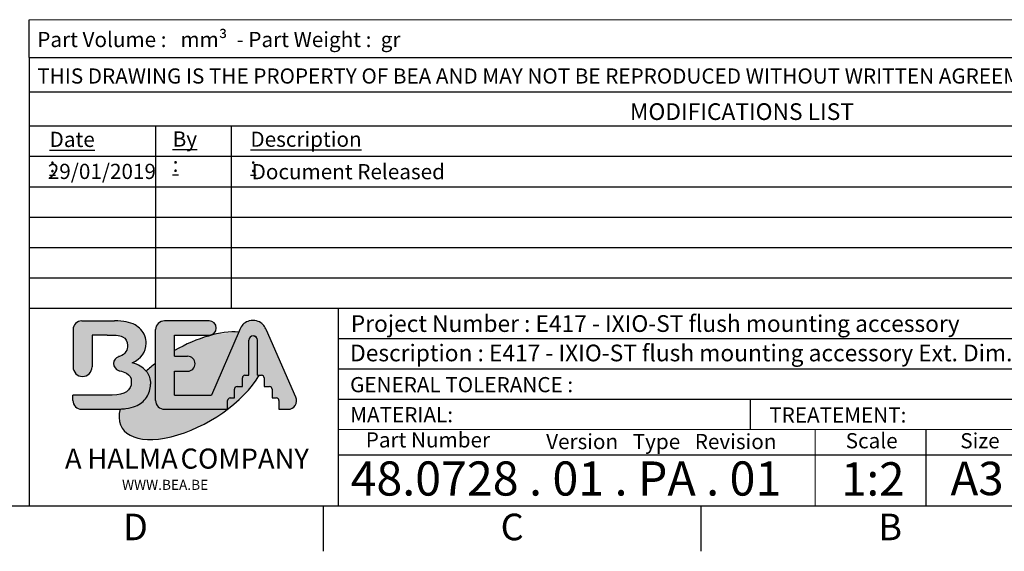
# Model space of a CAD drawing. Units: millimetres. Extents: x 5 to 415, y -4 to 291.
# Drawn here: x 220 to 349, y 6 to 76 of the extents above; entities that cross this region are included whole.
import ezdxf

# ---------------------------------------------------------------- set-up
doc = ezdxf.new("R2010")
doc.units = ezdxf.units.MM
for name, color, linetype in [('LOGO1', 156, 'Continuous'), ('LOGO2', 161, 'Continuous'), ('PV', 7, 'Continuous'), ('SLD-0', 7, 'Continuous')]:
    doc.layers.add(name, color=color, linetype=linetype)
doc.styles.add('SLDTEXTSTYLE0', font='TXT', dxfattribs={"width": 0.75})
doc.styles.add('SLDTEXTSTYLE1', font='TXT', dxfattribs={"width": 0.6818181818181818})
doc.styles.add('SLDTEXTSTYLE2', font='TXT', dxfattribs={"width": 0.7})
doc.styles.add('SLDTEXTSTYLE3', font='TXT', dxfattribs={"width": 0.675})

# ---------------------------------------------------------------- blocks, each defined once
blk = doc.blocks.new('SW_NOTE_1')
at = {"layer": 'SLD-0', "color": 0, "char_height": 2.645833333333333, "attachment_point": 1, "style": 'SLDTEXTSTYLE2'}
for s, insert in [('A', (0, 3.410658394813325)), ('HALMA', (2.944714389741421, 3.410658394813325)), ('COMPANY', (15.22334106266499, 3.410658394813325))]:
    blk.add_mtext(s, dxfattribs=dict(at, insert=insert))

msp = doc.modelspace()

# ---------------------------------------------------------------- hatches: boundary and pattern name
at = {"layer": 'LOGO1', "true_color": 0x004080}
h = msp.add_hatch(color=156, dxfattribs=at)
edge = h.paths.add_edge_path(flags=0)
edge.add_arc((227.9438893796201, 35.45713849118987), 1.148514851000024, 90.03360903891995, 180.0115505332992)
edge.add_line((226.7953745519582, 35.45690695652792), (226.7963665401149, 30.53620481586539))
edge.add_arc((228.0462954212562, 30.53645679507716), 1.24992890654019, 180.0115505333007, 360.0000000000008)
edge.add_line((229.2962243277964, 30.53645679507716), (229.2962243277964, 34.74725679329332))
edge.add_line((229.2962243277964, 34.74725679329332), (231.3009565864243, 34.74725679329332))
edge.add_spline(control_points=[(231.3009565864243, 34.74725679329332), (232.2047229226762, 34.74725679329338), (232.8777526253621, 34.71831421904814), (233.3183229222058, 34.52352610031856)], knot_values=[0.4772727272727271, 0.4772727272727271, 0.4772727272727271, 0.4772727272727271, 0.4999999999999998, 0.4999999999999998, 0.4999999999999998, 0.4999999999999998], weights=[1, 1, 1, 1], degree=3, periodic=0)
edge.add_spline(control_points=[(233.3183229222058, 34.52352610031856), (233.7592377735047, 34.32850827861872), (233.9799823278669, 33.93606075403205), (233.9799823278669, 33.34434590279683)], knot_values=[0.4999999999999998, 0.4999999999999998, 0.4999999999999998, 0.4999999999999998, 0.5227272727272726, 0.5227272727272726, 0.5227272727272726, 0.5227272727272726], weights=[1, 1, 1, 1], degree=3, periodic=0)
edge.add_spline(control_points=[(233.9799823278669, 33.34434590279683), (233.9799823278669, 33.06720926925055), (233.90888925859, 32.81660332876235), (233.7698041101339, 32.59241322984712)], knot_values=[0.5227272727272726, 0.5227272727272726, 0.5227272727272726, 0.5227272727272726, 0.5454545454545453, 0.5454545454545453, 0.5454545454545453, 0.5454545454545453], weights=[1, 1, 1, 1], degree=3, periodic=0)
edge.add_spline(control_points=[(233.7698041101339, 32.59241322984712), (233.5910951993183, 32.27737560621785), (233.3319902489327, 32.06455580432754), (232.9962793579854, 31.95326471526566)], knot_values=[0.5454545454545453, 0.5454545454545453, 0.5454545454545453, 0.5454545454545453, 0.568181818181818, 0.568181818181818, 0.568181818181818, 0.568181818181818], weights=[1, 1, 1, 1], degree=3, periodic=0)
edge.add_spline(control_points=[(232.9962793579854, 31.95326471526566), (232.9344892590016, 31.93270629943273), (232.8681051006138, 31.91421521033167), (232.7968971798518, 31.89710233905174)], knot_values=[0.568181818181818, 0.568181818181818, 0.568181818181818, 0.568181818181818, 0.5909090909090907, 0.5909090909090907, 0.5909090909090907, 0.5909090909090907], weights=[1, 1, 1, 1], degree=3, periodic=0)
edge.add_line((232.7968971798518, 31.89710233905174), (232.7968971798518, 31.89113006182653))
edge.add_spline(control_points=[(232.7968971798518, 31.89113006182653), (232.4165090612006, 31.76938748762054), (232.1383387642884, 31.40990233925756), (232.1383387642884, 30.97920927013254)], knot_values=[0.6136363636363634, 0.6136363636363634, 0.6136363636363634, 0.6136363636363634, 0.6363636363636361, 0.6363636363636361, 0.6363636363636361, 0.6363636363636361], weights=[1, 1, 1, 1], degree=3, periodic=0)
edge.add_spline(control_points=[(232.1383387642884, 30.97920927013254), (232.1383387642884, 30.54863105249261), (232.4165090612006, 30.18857164670413), (232.7968971798518, 30.06625481507264)], knot_values=[0.6363636363636361, 0.6363636363636361, 0.6363636363636361, 0.6363636363636361, 0.6590909090909088, 0.6590909090909088, 0.6590909090909088, 0.6590909090909088], weights=[1, 1, 1, 1], degree=3, periodic=0)
edge.add_spline(control_points=[(232.7968971798518, 30.06625481507264), (232.8342239125093, 30.05385085468182), (232.8891229223871, 30.03742709231255)], knot_values=[0.6590909090909088, 0.6590909090909088, 0.6590909090909088, 0.6818181818181815, 0.6818181818181815, 0.6818181818181815], weights=[1, 1, 1], degree=2, periodic=0)
edge.add_spline(control_points=[(232.8891229223871, 30.03742709231255), (233.2649169816343, 29.97242115174592), (233.5771981696212, 29.86825085476025), (233.8197645061524, 29.72066669640672)], knot_values=[0.6818181818181815, 0.6818181818181815, 0.6818181818181815, 0.6818181818181815, 0.7045454545454543, 0.7045454545454543, 0.7045454545454543, 0.7045454545454543], weights=[1, 1, 1, 1], degree=3, periodic=0)
edge.add_spline(control_points=[(233.8197645061524, 29.72066669640672), (234.2551664861665, 29.45616372622145), (234.4725803474608, 29.14985481545973), (234.4725803474608, 28.56319342956898)], knot_values=[0.7045454545454543, 0.7045454545454543, 0.7045454545454543, 0.7045454545454543, 0.727272727272727, 0.727272727272727, 0.727272727272727, 0.727272727272727], weights=[1, 1, 1, 1], degree=3, periodic=0)
edge.add_spline(control_points=[(234.4725803474608, 28.56319342956898), (234.4725803474608, 27.41525283599444), (233.6329011398946, 26.84191422237525), (231.9545763881284, 26.84191422237525)], knot_values=[0.727272727272727, 0.727272727272727, 0.727272727272727, 0.727272727272727, 0.7499999999999997, 0.7499999999999997, 0.7499999999999997, 0.7499999999999997], weights=[1, 1, 1, 1], degree=3, periodic=0)
edge.add_line((231.9545763881284, 26.84191422237525), (226.7826991625903, 26.84191422237525))
edge.add_line((226.7826991625903, 26.84191422237525), (226.7826991625903, 26.11088451971377))
edge.add_arc((227.9312140135902, 26.11088451971377), 1.14851485100001, 180, 270.0351459458573)
edge.add_line((227.9319185268822, 24.96236988479239), (232.0507070811571, 24.96489640138594))
edge.add_spline(control_points=[(232.0507070811571, 24.96489640138594), (232.3830872790365, 24.96489640138594), (232.6935308432618, 24.97305085682805), (232.9834159916542, 24.98844095583141)], knot_values=[0.954545454545454, 0.954545454545454, 0.954545454545454, 0.954545454545454, 0.9772727272727267, 0.9772727272727267, 0.9772727272727267, 0.9772727272727267], weights=[1, 1, 1, 1], degree=3, periodic=0)
edge.add_spline(control_points=[(232.9834159916542, 24.98844095583141), (233.2590595558942, 25.00325679740934), (233.5159823280629, 25.02530828254856), (233.7529209418242, 25.05482511421925)], knot_values=[0.6666666666666666, 0.6666666666666666, 0.6666666666666666, 0.6666666666666666, 0.8333333333333333, 0.8333333333333333, 0.8333333333333333, 0.8333333333333333], weights=[1, 1, 1, 1], degree=3, periodic=0)
edge.add_spline(control_points=[(233.7529209418242, 25.05482511421925), (234.2398912386482, 25.11581125280738), (234.6700100503477, 25.21917758939735), (235.0450001491992, 25.36676174775082)], knot_values=[0.8333333333333333, 0.8333333333333333, 0.8333333333333333, 0.8333333333333333, 1, 1, 1, 1], weights=[1, 1, 1, 1], degree=3, periodic=0)
edge.add_spline(control_points=[(235.0450001491992, 25.36676174775082), (235.6441803469659, 25.61415184665622), (236.1195506437948, 25.99695184649453), (236.4736377723581, 26.51653996508696)], knot_values=[0, 0, 0, 0, 0.1666666666666667, 0.1666666666666667, 0.1666666666666667, 0.1666666666666667], weights=[1, 1, 1, 1], degree=3, periodic=0)
edge.add_spline(control_points=[(236.4736377723581, 26.51653996508696), (236.8265763860703, 27.03555382625383), (237.0031031186691, 27.61911422204694), (237.0031031186691, 28.26710630098112)], knot_values=[0.1666666666666667, 0.1666666666666667, 0.1666666666666667, 0.1666666666666667, 0.3333333333333333, 0.3333333333333333, 0.3333333333333333, 0.3333333333333333], weights=[1, 1, 1, 1], degree=3, periodic=0)
edge.add_line((237.0031031186691, 28.26710630098112), (236.9916179701591, 28.55078946917817))
edge.add_spline(control_points=[(236.9916179701591, 28.55078946917817), (236.9445288612681, 29.11046075607043), (236.7547942078829, 29.58985085487786), (236.4245961882204, 29.98907461708545)], knot_values=[0.4, 0.4, 0.4, 0.4, 0.6000000000000001, 0.6000000000000001, 0.6000000000000001, 0.6000000000000001], weights=[1, 1, 1, 1], degree=3, periodic=0)
edge.add_spline(control_points=[(236.4245961882204, 29.98907461708545), (236.0200892576982, 30.47811224064123), (235.4043704460771, 30.84781917117813), (234.573879357319, 31.09647263641963)], knot_values=[0, 0, 0, 0, 0.0227272727272727, 0.0227272727272727, 0.0227272727272727, 0.0227272727272727], weights=[1, 1, 1, 1], degree=3, periodic=0)
edge.add_spline(control_points=[(234.573879357319, 31.09647263641963), (235.8069249013526, 31.63615976490453), (236.4232179703992, 32.48893204177206), (236.4232179703992, 33.65421520959666)], knot_values=[0.0227272727272727, 0.0227272727272727, 0.0227272727272727, 0.0227272727272727, 0.0454545454545455, 0.0454545454545455, 0.0454545454545455, 0.0454545454545455], weights=[1, 1, 1, 1], degree=3, periodic=0)
edge.add_spline(control_points=[(236.4232179703992, 33.65421520959666), (236.4232179703992, 33.99279738767147), (236.3648734159684, 34.31495580337695), (236.2465763863154, 34.61954194186212)], knot_values=[0.0454545454545455, 0.0454545454545455, 0.0454545454545455, 0.0454545454545455, 0.0681818181818182, 0.0681818181818182, 0.0681818181818182, 0.0681818181818182], weights=[1, 1, 1, 1], degree=3, periodic=0)
edge.add_spline(control_points=[(236.2465763863154, 34.61954194186212), (236.1285090596326, 34.92378352589204), (235.9582991587144, 35.20137956537878), (235.7334199508886, 35.45393798111363)], knot_values=[0.0681818181818182, 0.0681818181818182, 0.0681818181818182, 0.0681818181818182, 0.0909090909090909, 0.0909090909090909, 0.0909090909090909, 0.0909090909090909], weights=[1, 1, 1, 1], degree=3, periodic=0)
edge.add_spline(control_points=[(235.7334199508886, 35.45393798111363), (235.5090001490032, 35.70488847605713), (235.251503119409, 35.91299936705833), (234.9608140106209, 36.07700728778113)], knot_values=[0.0909090909090909, 0.0909090909090909, 0.0909090909090909, 0.0909090909090909, 0.1136363636363637, 0.1136363636363637, 0.1136363636363637, 0.1136363636363637], weights=[1, 1, 1, 1], degree=3, periodic=0)
edge.add_spline(control_points=[(234.9608140106209, 36.07700728778113), (234.6189011394782, 36.27110629760016), (234.2340338129081, 36.40295580249492), (233.8026516348725, 36.4711775846443)], knot_values=[0.1136363636363637, 0.1136363636363637, 0.1136363636363637, 0.1136363636363637, 0.1363636363636364, 0.1363636363636364, 0.1363636363636364, 0.1363636363636364], weights=[1, 1, 1, 1], degree=3, periodic=0)
edge.add_spline(control_points=[(233.8026516348725, 36.4711775846443), (233.3731070805985, 36.53928451530864), (232.86374074418, 36.60819540636867), (232.2771942097743, 36.60819540636867)], knot_values=[0.1363636363636364, 0.1363636363636364, 0.1363636363636364, 0.1363636363636364, 0.1590909090909091, 0.1590909090909091, 0.1590909090909091, 0.1590909090909091], weights=[1, 1, 1, 1], degree=3, periodic=0)
edge.add_line((232.2771942097743, 36.60819540636867), (227.9432156741842, 36.60565314459602))
h = msp.add_hatch(color=156, dxfattribs=at)
edge = h.paths.add_edge_path(flags=0)
edge.add_arc((238.8288971773038, 26.10847263852661), 1.148514850999982, 180, 270, ccw=False)
edge.add_line((237.6803823263038, 26.10847263852661), (237.6803823263038, 35.46094885489814))
edge.add_arc((238.8288971773038, 35.46094885489814), 1.14851485099999, 89.98769036005717, 180, ccw=False)
edge.add_line((238.8291439285356, 36.60946367939167), (244.7287909547445, 36.60819617710089))
edge.add_arc((244.72858826086, 35.66474827826771), 0.9434479206069416, -90.0000000000008, 89.9876903600587, ccw=False)
edge.add_line((244.72858826086, 34.72130035766074), (240.1712813351526, 34.72130035766074))
edge.add_line((240.1712813351526, 34.72130035766074), (240.1785169787139, 31.95579144793781))
edge.add_line((240.1785169787139, 31.95579144793781), (241.8801731907169, 31.95487392757012))
edge.add_arc((241.8796397487091, 30.96553904381194), 0.9893350275721516, -90.0000000000008, 89.96910654500942, ccw=False)
edge.add_line((241.8796397487091, 29.97620401623979), (240.1785169771504, 29.97620401623979))
edge.add_line((240.1785169771504, 29.97620401623979), (240.1785169771504, 26.81411292846658))
edge.add_line((240.1785169771504, 26.81411292846658), (245.0481050939053, 26.81411292846658))
edge.add_line((245.0481050939053, 26.81411292846658), (248.667764498317, 35.24501589520228))
edge.add_spline(control_points=[(248.667764498317, 35.24501589520228), (248.7922635081654, 35.54340005349209), (248.9267545972175, 35.79067530091239), (249.0696298446818, 35.98741589488868)], knot_values=[0.2692307692307693, 0.2692307692307693, 0.2692307692307693, 0.2692307692307693, 0.3076923076923077, 0.3076923076923077, 0.3076923076923077, 0.3076923076923077], weights=[1, 1, 1, 1], degree=3, periodic=0)
edge.add_spline(control_points=[(249.0696298446818, 35.98741589488868), (249.2118159832356, 36.18369708292457), (249.3984496465231, 36.34448916206462), (249.6311387553358, 36.46680599369611)], knot_values=[0.2307692307692308, 0.2307692307692308, 0.2307692307692308, 0.2307692307692308, 0.2692307692307693, 0.2692307692307693, 0.2692307692307693, 0.2692307692307693], weights=[1, 1, 1, 1], degree=3, periodic=0)
edge.add_spline(control_points=[(249.6311387553358, 36.46680599369611), (249.8639427156334, 36.58820401344681), (250.1499229135325, 36.64919015203488), (250.4906872698242, 36.64919015203488)], knot_values=[0.1923076923076923, 0.1923076923076923, 0.1923076923076923, 0.1923076923076923, 0.2307692307692308, 0.2307692307692308, 0.2307692307692308, 0.2307692307692308], weights=[1, 1, 1, 1], degree=3, periodic=0)
edge.add_spline(control_points=[(250.4906872698242, 36.64919015203488), (250.8366199429454, 36.64919015203488), (251.1258159824272, 36.58820401344681), (251.3580456852993, 36.46680599369611)], knot_values=[0.1538461538461539, 0.1538461538461539, 0.1538461538461539, 0.1538461538461539, 0.1923076923076923, 0.1923076923076923, 0.1923076923076923, 0.1923076923076923], weights=[1, 1, 1, 1], degree=3, periodic=0)
edge.add_spline(control_points=[(251.3580456852993, 36.46680599369611), (251.5907347941119, 36.34448916206462), (251.7775981603696, 36.18771688490313), (251.9210476652596, 35.9959149047861)], knot_values=[0.1153846153846154, 0.1153846153846154, 0.1153846153846154, 0.1153846153846154, 0.1538461538461539, 0.1538461538461539, 0.1538461538461539, 0.1538461538461539], weights=[1, 1, 1, 1], degree=3, periodic=0)
edge.add_spline(control_points=[(251.9210476652596, 35.9959149047861), (252.0630041008432, 35.80342381575852), (252.1831387542578, 35.59760995445932), (252.2806476651076, 35.376750548612)], knot_values=[0.0769230769230769, 0.0769230769230769, 0.0769230769230769, 0.0769230769230769, 0.1153846153846154, 0.1153846153846154, 0.1153846153846154, 0.1153846153846154], weights=[1, 1, 1, 1], degree=3, periodic=0)
edge.add_line((252.2806476651076, 35.376750548612), (256.1593939542088, 26.57037716940946))
edge.add_arc((255.1083145599884, 26.10743174064628), 1.148514850999989, -90.0000000000008, 23.77097833326451, ccw=False)
edge.add_line((255.1083145599884, 24.9589168896463), (253.9144100422186, 24.9589168896463))
edge.add_line((253.9144100422186, 24.9589168896463), (253.9144100422186, 26.10835778704157))
edge.add_arc((253.5698555869186, 26.10835778704157), 0.3445544552999891, 0, 90)
edge.add_line((253.5698555869186, 26.45291224234153), (253.0212100425959, 26.45291224234153))
edge.add_line((253.0212100425959, 26.45291224234153), (253.0212100425959, 27.60016372700547))
edge.add_arc((252.6766555872959, 27.60016372700547), 0.3445544552999891, 0, 90)
edge.add_line((252.6766555872959, 27.94471818230543), (251.9806555875899, 27.94471818230543))
edge.add_line((251.9806555875899, 27.94471818230543), (251.9806555875899, 29.09082115211836))
edge.add_arc((251.6361011322898, 29.09082115211836), 0.3445544552999891, 0, 90)
edge.add_line((251.6361011322898, 29.43537560741832), (251.1083585582554, 29.43537560741832))
edge.add_line((251.1083585582554, 29.43537560741832), (251.1083585582554, 34.05964095199965))
edge.add_arc((250.5407050931486, 34.05964095199965), 0.5676534651067738, 0, 180)
edge.add_line((249.9730516280419, 34.05964095199965), (249.9730516280419, 29.43537560741832))
edge.add_line((249.9730516280419, 29.43537560741832), (249.4453090540074, 29.43537560741834))
edge.add_arc((249.4453090540074, 29.09082115211836), 0.3445544552999752, 90, 180)
edge.add_line((249.1007545987074, 29.09082115211836), (249.1007545987074, 27.94471818230543))
edge.add_line((249.1007545987074, 27.94471818230543), (248.4048694504865, 27.94471818230545))
edge.add_arc((248.4048694504865, 27.60016372700547), 0.3445544552999891, 90, 180)
edge.add_line((248.0603149951865, 27.60016372700547), (248.0603149951865, 26.45291224234153))
edge.add_line((248.0603149951865, 26.45291224234153), (247.5113248964085, 26.45291224234156))
edge.add_arc((247.5113248964085, 26.10835778704157), 0.3445544552999891, 90, 180)
edge.add_line((247.1667704411085, 26.10835778704157), (247.1667704411085, 24.95995778752663))
edge.add_line((247.1667704411085, 24.95995778752663), (238.8288971773038, 24.95995778752663))
at = {"layer": 'LOGO2'}
h = msp.add_hatch(color=256, dxfattribs=at)
edge = h.paths.add_edge_path(flags=0)
edge.add_line((245.0481050939054, 26.81411292846658), (248.6213740979563, 35.13696347359809))
edge.add_ellipse((242.5029842637128, 28.06784336711859), major_axis=(-9.281964393266756, -5.518954020724276), ratio=0.4790317882064746, start_angle=214.75903056848, end_angle=268.0501840942267)
edge.add_line((240.1765714035215, 32.69940263933059), (240.1785169787139, 31.95579144793781))
edge.add_line((240.1785169787139, 31.95579144793781), (241.8801731907169, 31.95487392757013))
edge.add_arc((241.8796397487091, 30.96553904381194), 0.9893350275721516, -90.0000000000008, 89.96910654500942, ccw=False)
edge.add_line((241.8796397487091, 29.97620401623979), (240.1785169771504, 29.97620401623979))
edge.add_line((240.1785169771504, 29.97620401623979), (240.1785169771504, 26.81411292846658))
edge.add_line((240.1785169771504, 26.81411292846658), (245.0481050939054, 26.81411292846658))
h = msp.add_hatch(color=256, dxfattribs=at)
edge = h.paths.add_edge_path(flags=0)
edge.add_arc((250.5407050931486, 34.05964095199965), 0.5676534651067738, 0, 41.75773980553433)
edge.add_ellipse((242.5029842637128, 28.06784336711859), major_axis=(-9.281964393266756, -5.518954020724276), ratio=0.4790317882064746, start_angle=192.8544728337518, end_angle=196.2810334406572)
edge.add_arc((250.5407050931486, 34.05964095199965), 0.5676534651067738, 76.67331802843835, 180)
edge.add_line((249.9730516280419, 34.05964095199965), (249.9730516280419, 29.43537560741832))
edge.add_line((249.9730516280419, 29.43537560741832), (249.4453090540074, 29.43537560741832))
edge.add_arc((249.4453090540074, 29.09082115211836), 0.3445544552999752, 90, 180)
edge.add_line((249.1007545987074, 29.09082115211836), (249.1007545987074, 27.94471818230543))
edge.add_line((249.1007545987074, 27.94471818230543), (248.4048694504865, 27.94471818230543))
edge.add_arc((248.4048694504865, 27.60016372700547), 0.3445544552999891, 90, 180)
edge.add_line((248.0603149951865, 27.60016372700547), (248.0603149951865, 26.45291224234153))
edge.add_line((248.0603149951865, 26.45291224234153), (247.5113248964085, 26.45291224234153))
edge.add_arc((247.5113248964085, 26.10835778704157), 0.3445544552999891, 90, 180)
edge.add_line((247.1667704411085, 26.10835778704157), (247.1667704411085, 24.97679326844081))
edge.add_ellipse((242.5029842637128, 28.06784336711859), major_axis=(-9.281964393266756, -5.518954020724276), ratio=0.4790317882064746, start_angle=102.9986664506801, end_angle=139.982126381307)
edge.add_line((251.3115242204637, 29.43537560741832), (251.1083585582554, 29.43537560741832))
edge.add_line((251.1083585582554, 29.43537560741832), (251.1083585582554, 34.05964095199965))
h = msp.add_hatch(color=256, dxfattribs=at)
edge = h.paths.add_edge_path(flags=0)
edge.add_spline(control_points=[(235.0450001491992, 25.36676174775082), (234.6700100503477, 25.21917758939735), (234.2398912386482, 25.11581125280738), (233.7529209418242, 25.05482511421925)], knot_values=[0.8333333333333333, 0.8333333333333333, 0.8333333333333333, 0.8333333333333333, 1, 1, 1, 1], weights=[1, 1, 1, 1], degree=3, periodic=0)
edge.add_spline(control_points=[(233.7529209418242, 25.05482511421925), (233.51614498276, 25.02532854539741), (233.2594122935026, 25.00328707693507), (232.9839836403293, 24.98847147860004)], knot_values=[0.6666666666666666, 0.6666666666666666, 0.6666666666666666, 0.6666666666666666, 0.8332189192420315, 0.8332189192420315, 0.8332189192420315, 0.8332189192420315], weights=[1, 1, 1, 1], degree=3, periodic=0)
edge.add_ellipse((242.5029842637128, 28.06784336711859), major_axis=(-9.281964393266756, -5.518954020724276), ratio=0.4790317882064746, start_angle=334.6099111924468, end_angle=462.847322010352)
edge.add_line((247.1444352925257, 24.95995778752663), (238.8288971773038, 24.95995778752663))
edge.add_arc((238.8288971773038, 26.10847263852661), 1.148514850999982, 180, 270, ccw=False)
edge.add_line((237.6803823263038, 26.10847263852661), (237.6803823263038, 31.0378392828109))
edge.add_ellipse((242.5029842637128, 28.06784336711859), major_axis=(-9.281964393266756, -5.518954020724276), ratio=0.4790317882064746, start_angle=284.0813058137927, end_angle=293.1335859787252)
edge.add_spline(control_points=[(236.4251473259389, 29.98840803535614), (236.7550053393821, 29.58931726629197), (236.9445550664821, 29.11014929751472), (236.9916179701591, 28.55078946917817)], knot_values=[0.4001113005305121, 0.4001113005305121, 0.4001113005305121, 0.4001113005305121, 0.6000000000000001, 0.6000000000000001, 0.6000000000000001, 0.6000000000000001], weights=[1, 1, 1, 1], degree=3, periodic=0)
edge.add_line((236.991617970159, 28.55078946917817), (237.003103118669, 28.26710630098111))
edge.add_spline(control_points=[(237.0031031186691, 28.26710630098112), (237.0031031186691, 27.61911422204694), (236.8265763860703, 27.03555382625383), (236.4736377723581, 26.51653996508696)], knot_values=[0.1666666666666667, 0.1666666666666667, 0.1666666666666667, 0.1666666666666667, 0.3333333333333333, 0.3333333333333333, 0.3333333333333333, 0.3333333333333333], weights=[1, 1, 1, 1], degree=3, periodic=0)
edge.add_spline(control_points=[(236.4736377723581, 26.51653996508696), (236.1195506437948, 25.99695184649453), (235.6441803469659, 25.61415184665622), (235.0450001491992, 25.36676174775082)], knot_values=[0, 0, 0, 0, 0.1666666666666667, 0.1666666666666667, 0.1666666666666667, 0.1666666666666667], weights=[1, 1, 1, 1], degree=3, periodic=0)

# ---------------------------------------------------------------- linework, layer by layer
at = {"color": 9, "linetype": 'Continuous', "lineweight": 18, "true_color": 0xc0c0c0}
msp.add_line((221.0000000000002, 76.29065338929698), (409.0000000000001, 76.29065338929698), dxfattribs=at)
at = {"layer": 'LOGO1'}
for p, q in [((227.9432156741842, 36.60565314459602), (232.2771942097743, 36.60819540636867)), ((226.7953745519582, 35.45690695652792), (226.7963665401149, 30.53620481586539)), ((237.6803823263038, 26.10847263852661), (237.6803823263038, 35.46094885489814)), ((248.667764498317, 35.24501589520229), (245.0481050939053, 26.81411292846658)), ((229.2962243277964, 34.74725679329332), (229.2962243277964, 30.53645679507716)), ((231.3009565864243, 34.74725679329332), (229.2962243277964, 34.74725679329332)), ((249.9730516280419, 29.43537560741832), (249.9730516280419, 34.05964095199965)), ((251.1083585582554, 29.43537560741832), (251.1083585582554, 34.05964095199965)), ((240.1785169787139, 31.95579144793781), (241.8801731907169, 31.95487392757013)), ((240.1785169771504, 29.97620401623979), (241.8796397487091, 29.97620401623979)), ((240.1785169771504, 26.81411292846658), (240.1785169771504, 29.97620401623979)), ((236.991617970159, 28.55078946917816), (237.0031031186691, 28.26710630098112)), ((249.1007545987074, 27.94471818230543), (249.1007545987074, 29.09082115211836)), ((249.4453090540074, 29.43537560741832), (249.9730516280419, 29.43537560741832)), ((251.1083585582554, 29.43537560741832), (251.6361011322898, 29.43537560741832)), ((248.0603149951865, 26.45291224234153), (248.0603149951865, 27.60016372700547)), ((248.4048694504865, 27.94471818230543), (249.1007545987074, 27.94471818230543)), ((231.9545763881284, 26.84191422237525), (226.7826991625903, 26.84191422237525)), ((226.7826991625903, 26.11088451971377), (226.7826991625903, 26.84191422237525)), ((240.1785169771504, 26.81411292846658), (245.0481050939053, 26.81411292846658)), ((247.1667704411085, 24.95995778752663), (247.1667704411085, 26.10835778704157)), ((247.5113248964085, 26.45291224234153), (248.0603149951865, 26.45291224234153)), ((238.8288971773038, 24.95995778752663), (247.1667704411085, 24.95995778752663))]:
    msp.add_line(p, q, dxfattribs=at)
at = {"layer": 'LOGO1', "color": 238, "true_color": 0x3b002a}
for p, q in [((244.7287909547445, 36.60819617710087), (238.8291439285356, 36.60946367939167)), ((256.1593939542088, 26.57037716940946), (252.2806476651076, 35.376750548612)), ((240.1785169787139, 31.95579144793781), (240.1712813351526, 34.72130035766074)), ((240.1712813351526, 34.72130035766074), (244.72858826086, 34.72130035766074)), ((232.7968971798518, 31.89710233905174), (232.7968971798518, 31.89113006182653)), ((251.9806555875899, 29.09082115211836), (251.9806555875899, 27.94471818230543)), ((251.9806555875899, 27.94471818230543), (252.6766555872959, 27.94471818230543)), ((253.0212100425959, 27.60016372700547), (253.0212100425959, 26.45291224234153)), ((253.0212100425959, 26.45291224234153), (253.5698555869186, 26.45291224234153)), ((253.9144100422186, 26.10835778704157), (253.9144100422186, 24.9589168896463)), ((227.9319185268822, 24.96236988479239), (232.0507070811571, 24.96489640138594)), ((253.9144100422186, 24.9589168896463), (255.1083145599884, 24.9589168896463))]:
    msp.add_line(p, q, dxfattribs=at)
at = {"layer": 'LOGO1', "color": 151, "true_color": 0x80bfff}
msp.add_line((251.254909053243, 29.33935976587476), (251.3103823205463, 29.43537560741832), dxfattribs=at)
at = {"layer": 'LOGO1'}
for centre, radius, start, end in [((227.9438893796201, 35.45713849118987), 1.148514851000051, 90.03360903891995, 180.0115505332992), ((238.8288971773038, 35.46094885489814), 1.148514851000004, 89.98769036005808, 180), ((244.72858826086, 35.66474827826771), 0.9434479206069639, 270.0000000000008, 89.98769036005947), ((250.5407050931486, 34.05964095199965), 0.5676534651067868, 0, 180), ((241.8796397487091, 30.96553904381194), 0.9893350275721563, 270.0000000000008, 89.96910654501022), ((228.0462954212562, 30.53645679507716), 1.249928906540212, 180.0115505333007, 0), ((249.4453090540074, 29.09082115211836), 0.3445544552999991, 90, 180), ((251.6361011322898, 29.09082115211836), 0.3445544553000275, 0, 90), ((248.4048694504865, 27.60016372700547), 0.3445544552999991, 90, 180), ((252.6766555872959, 27.60016372700547), 0.3445544553000275, 0, 90), ((227.9312140135902, 26.11088451971377), 1.148514851000007, 180, 270.0351459458573), ((238.8288971773038, 26.10847263852661), 1.148514850999987, 180, 270.0000000000008), ((247.5113248964085, 26.10835778704157), 0.3445544552999991, 90, 180), ((253.5698555869186, 26.10835778704157), 0.3445544553000275, 0, 90), ((255.1083145599884, 26.10743174064628), 1.148514850999991, 270.0000000000008, 23.77097833326562)]:
    msp.add_arc(centre, radius, start, end, dxfattribs=at)
at = {"layer": 'LOGO1', "color": 238, "true_color": 0x3b002a}
for points, degree in [([(233.8026516348725, 36.4711775846443), (233.3731070805985, 36.53928451530864), (232.86374074418, 36.60819540636867), (232.2771942097743, 36.60819540636867)], 3), ([(234.9608140106209, 36.07700728778113), (234.6189011394782, 36.27110629760016), (234.2340338129081, 36.40295580249492), (233.8026516348725, 36.4711775846443)], 3), ([(249.6311387553358, 36.46680599369611), (249.3984496465231, 36.34448916206462), (249.2118159832356, 36.18369708292457), (249.0696298446818, 35.98741589488868)], 3), ([(250.4906872698242, 36.64919015203488), (250.1499229135325, 36.64919015203488), (249.8639427156334, 36.58820401344681), (249.6311387553358, 36.46680599369611)], 3), ([(251.3580456852993, 36.46680599369611), (251.1258159824272, 36.58820401344681), (250.8366199429454, 36.64919015203488), (250.4906872698242, 36.64919015203488)], 3), ([(251.9210476652596, 35.9959149047861), (251.7775981603696, 36.18771688490313), (251.5907347941119, 36.34448916206462), (251.3580456852993, 36.46680599369611)], 3), ([(235.7334199508886, 35.45393798111363), (235.5090001490032, 35.70488847605713), (235.251503119409, 35.91299936705833), (234.9608140106209, 36.07700728778113)], 3), ([(236.2465763863154, 34.61954194186212), (236.1285090596326, 34.92378352589204), (235.9582991587144, 35.20137956537878), (235.7334199508886, 35.45393798111363)], 3), ([(249.0696298446818, 35.98741589488868), (248.9267545972175, 35.79067530091239), (248.7922635081654, 35.54340005349209), (248.667764498317, 35.24501589520228)], 3), ([(252.2806476651076, 35.376750548612), (252.1831387542578, 35.59760995445932), (252.0630041008432, 35.80342381575852), (251.9210476652596, 35.9959149047861)], 3), ([(231.3009565864243, 34.74725679329332), (232.2047229226762, 34.74725679329338), (232.8777526253621, 34.71831421904814), (233.3183229222058, 34.52352610031856)], 3), ([(233.3183229222058, 34.52352610031856), (233.7592377735047, 34.32850827861872), (233.9799823278669, 33.93606075403205), (233.9799823278669, 33.34434590279683)], 3), ([(236.4232179703992, 33.65421520959666), (236.4232179703992, 33.99279738767147), (236.3648734159684, 34.31495580337695), (236.2465763863154, 34.61954194186212)], 3), ([(233.7698041101339, 32.59241322984712), (233.5910951993183, 32.27737560621785), (233.3319902489327, 32.06455580432754), (232.9962793579854, 31.95326471526566)], 3), ([(233.9799823278669, 33.34434590279683), (233.9799823278669, 33.06720926925055), (233.90888925859, 32.81660332876235), (233.7698041101339, 32.59241322984712)], 3), ([(234.573879357319, 31.09647263641963), (235.8069249013526, 31.63615976490453), (236.4232179703992, 32.48893204177206), (236.4232179703992, 33.65421520959666)], 3), ([(232.7968971798518, 31.89113006182653), (232.4165090612006, 31.76938748762054), (232.1383387642884, 31.40990233925756), (232.1383387642884, 30.97920927013254)], 3), ([(232.9962793579854, 31.95326471526566), (232.9344892590016, 31.93270629943273), (232.8681051006138, 31.91421521033167), (232.7968971798518, 31.89710233905174)], 3), ([(232.1383387642884, 30.97920927013254), (232.1383387642884, 30.54863105249261), (232.4165090612006, 30.18857164670413), (232.7968971798518, 30.06625481507264)], 3), ([(232.7968971798518, 30.06625481507264), (232.8342239125093, 30.05385085468182), (232.8891229223871, 30.03742709231255)], 2), ([(232.8891229223871, 30.03742709231255), (233.2649169816343, 29.97242115174592), (233.5771981696212, 29.86825085476025), (233.8197645061524, 29.72066669640672)], 3), ([(236.4245961882204, 29.98907461708545), (236.0200892576982, 30.47811224064123), (235.4043704460771, 30.84781917117813), (234.573879357319, 31.09647263641963)], 3), ([(234.4725803474608, 28.56319342956898), (234.4725803474608, 27.41525283599444), (233.6329011398946, 26.84191422237525), (231.9545763881284, 26.84191422237525)], 3), ([(233.8197645061524, 29.72066669640672), (234.2551664861665, 29.45616372622145), (234.4725803474608, 29.14985481545973), (234.4725803474608, 28.56319342956898)], 3), ([(236.4736377723581, 26.51653996508696), (236.8265763860703, 27.03555382625383), (237.0031031186691, 27.61911422204694), (237.0031031186691, 28.26710630098112)], 3), ([(235.0450001491992, 25.36676174775082), (235.6441803469659, 25.61415184665622), (236.1195506437948, 25.99695184649453), (236.4736377723581, 26.51653996508696)], 3), ([(232.0507070811571, 24.96489640138594), (232.3830872790365, 24.96489640138594), (232.6935308432618, 24.97305085682805), (232.9834159916542, 24.98844095583141)], 3), ([(232.9834159916542, 24.98844095583141), (233.2590595558942, 25.00325679740934), (233.5159823280629, 25.02530828254856), (233.7529209418242, 25.05482511421925)], 3), ([(233.7529209418242, 25.05482511421925), (234.2398912386482, 25.11581125280738), (234.6700100503477, 25.21917758939735), (235.0450001491992, 25.36676174775082)], 3)]:
    msp.add_open_spline(points, degree=degree, dxfattribs=at)
at = {"layer": 'LOGO1', "color": 150, "true_color": 0x0080ff}
msp.add_open_spline([(236.4245961882204, 29.98907461708545), (236.7547942078829, 29.58985085487786), (236.9445288612681, 29.11046075607043), (236.9916179701591, 28.55078946917817)], degree=3, dxfattribs=at)
at = {"layer": 'LOGO2'}
for start_param, end_param in [(3.748252181811127, 4.67835827302119), (4.958154129815593, 5.11614622350664), (5.840044660114027, 8.72633430647621)]:
    msp.add_ellipse((242.5029842637128, 28.06784336711859), major_axis=(-9.281964393266776, -5.518954020724276), ratio=0.4790317882064736, start_param=start_param, end_param=end_param, dxfattribs=at)
at = {"layer": 'PV', "color": 9, "true_color": 0xc0c0c0}
for p, q in [((221.0000000000002, 71.29065338929698), (221.0000000000002, 76.29065338929698)), ((221.0000000000002, 62.29065338929697), (409.0000000000001, 62.29065338929697)), ((237.6477507152499, 62.29065338929697), (237.6477507152499, 38.29065338929693)), ((247.6106668884823, 62.29065338929697), (247.6106668884823, 38.29065338929693)), ((221.0000000000002, 58.29065338929699), (409.0000000000001, 58.29065338929699)), ((221.0000000000002, 54.29065338929698), (409.0000000000001, 54.29065338929698)), ((221.0000000000002, 50.29065338929701), (409.0000000000001, 50.29065338929701)), ((221.0000000000002, 46.29065338929696), (409.0000000000001, 46.29065338929696)), ((221.0000000000002, 42.29065338929694), (409.0000000000001, 42.29065338929694)), ((261.7475582566386, 34.29065338929695), (409.0000000000001, 34.29065338929695)), ((261.7475582566386, 30.29065338929694), (373.7475582566385, 30.29065338929694)), ((261.7475582566386, 26.29065338929694), (373.7475582566385, 26.29065338929694)), ((315.9891629147908, 26.29065338929694), (315.9891629147908, 22.29065338929693))]:
    msp.add_line(p, q, dxfattribs=at)
at = {"layer": 'PV', "lineweight": 25}
for p, q in [((221.0000000000002, 71.29065338929698), (221.0000000000002, 12.27040077363963)), ((221.0000000000002, 71.29065338929698), (409.0000000000001, 71.29065338929698)), ((221.0000000000002, 66.79065338929703), (409.0000000000001, 66.79065338929703)), ((221.0000000000002, 38.29065338929693), (409.0000000000001, 38.29065338929693)), ((261.7475582566386, 12.25), (261.7475582566386, 38.29065338929693))]:
    msp.add_line(p, q, dxfattribs=at)
at = {"layer": 'PV', "lineweight": 18}
msp.add_line((261.7475582566386, 22.29065338929693), (373.7475582566385, 22.29065338929693), dxfattribs=at)
at = {"layer": 'PV', "linetype": 'Continuous'}
for p, q in [((11, 12.25), (409.0000000000001, 12.25)), ((259.75, 12.25), (259.75, 6.25)), ((309.5, 12.25), (309.5, 6.25))]:
    msp.add_line(p, q, dxfattribs=at)
at = {"layer": 'SLD-0', "color": 9, "lineweight": 18, "true_color": 0xc0c0c0}
msp.add_line((324.5519474197213, 22.29065338929693), (324.5519474197213, 12.25), dxfattribs=at)
at = {"layer": 'SLD-0', "color": 9, "true_color": 0xc0c0c0}
for p, q in [((339.1519474197212, 22.29065338929693), (339.1519474197212, 12.25)), ((353.7475582566385, 18.89522497458068), (261.7475582566386, 18.89522497458067))]:
    msp.add_line(p, q, dxfattribs=at)
at = {"layer": 'SLD-0'}
msp.add_ellipse((242.5029842637128, 28.06784336711859), major_axis=(-9.281964393266776, -5.518954020724276), ratio=0.4790317882064736, start_param=3.365945528146931, end_param=3.425750292756564, dxfattribs=at)

# ---------------------------------------------------------------- block references
msp.add_blockref('SW_NOTE_1', (225.7313550468299, 16.37614963901438), dxfattribs=at)

# ---------------------------------------------------------------- texts
at = {"layer": 'LOGO1', "insert": (233.2531308150006, 15.66742623379861), "char_height": 1.322916666666667, "attachment_point": 1, "style": 'SLDTEXTSTYLE2'}
msp.add_mtext('WWW.BEA.BE', dxfattribs=at)
at = {"layer": 'PV', "attachment_point": 1}
for s, insert, char_height, style in [('Part Volume :   mm³  - Part Weight :  gr', (222.0842444311902, 74.68063821724962), 2, 'SLDTEXTSTYLE3'), ('THIS DRAWING IS THE PROPERTY OF BEA AND MAY NOT BE REPRODUCED WITHOUT WRITTEN AGREEMENT', (222.0842444311902, 69.8723870997176), 2, 'SLDTEXTSTYLE0'), ('MODIFICATIONS LIST', (300.1644316902816, 65.27928211528963), 2.2, 'SLDTEXTSTYLE0'), ('\\LDate :', (223.7054739288446, 61.52002264066836), 2, 'SLDTEXTSTYLE0'), ('\\LBy :', (239.9207006797184, 61.57416193159256), 2, 'SLDTEXTSTYLE0'), ('\\LDescription :', (250.163840770847, 61.54337781109884), 2, 'SLDTEXTSTYLE0'), ('29/01/2019', (223.4687214287895, 57.30374891468141), 2, 'SLDTEXTSTYLE0'), ('Document Released', (250.3252752915768, 57.2676325876764), 2, 'SLDTEXTSTYLE0'), ('Project Number : E417 - IXIO-ST flush mounting accessory', (263.3864504196923, 37.35587879653524), 2.2, 'SLDTEXTSTYLE0'), ('Description : E417 - IXIO-ST flush mounting accessory Ext. Dim.', (263.2956120824937, 33.48302599895783), 2.2, 'SLDTEXTSTYLE0'), ('GENERAL TOLERANCE :', (263.2975362942666, 29.20658284560009), 2, 'SLDTEXTSTYLE0'), ('MATERIAL:', (263.3126437654807, 25.24734120518836), 2, 'SLDTEXTSTYLE0'), ('TREATEMENT:', (318.5208899754874, 25.2141587627268), 2, 'SLDTEXTSTYLE0'), ('Part Number', (265.3625558769825, 21.93147993116743), 2, 'SLDTEXTSTYLE0'), ('Version', (289.1248999865688, 21.71350804734579), 2, 'SLDTEXTSTYLE0'), ('Type', (300.5287156838188, 21.71350804734548), 2, 'SLDTEXTSTYLE0'), ('Revision', (308.7080035213698, 21.71350804734567), 2, 'SLDTEXTSTYLE0'), ('Scale', (328.5937690111671, 21.82000092583366), 2, 'SLDTEXTSTYLE0'), ('Size', (343.6878606228411, 21.82000092583368), 2, 'SLDTEXTSTYLE0'), ('48.0728 . 01 . PA . 01', (263.3618774205466, 18.0913463745577), 4.497916666666667, 'SLDTEXTSTYLE1'), ('1:2', (327.9989409856499, 17.98413583274416), 4.4, 'SLDTEXTSTYLE0'), ('A3', (342.4073314311236, 18.04481464169407), 4.4, 'SLDTEXTSTYLE0'), ('D', (233.375, 11.20839673540447), 3.5, 'SLDTEXTSTYLE0'), ('C', (283.125, 11.20839673540447), 3.5, 'SLDTEXTSTYLE0'), ('B', (332.8750000000001, 11.20839673540447), 3.5, 'SLDTEXTSTYLE0')]:
    msp.add_mtext(s, dxfattribs=dict(at, insert=insert, char_height=char_height, style=style))

doc.saveas('drawing.dxf')
